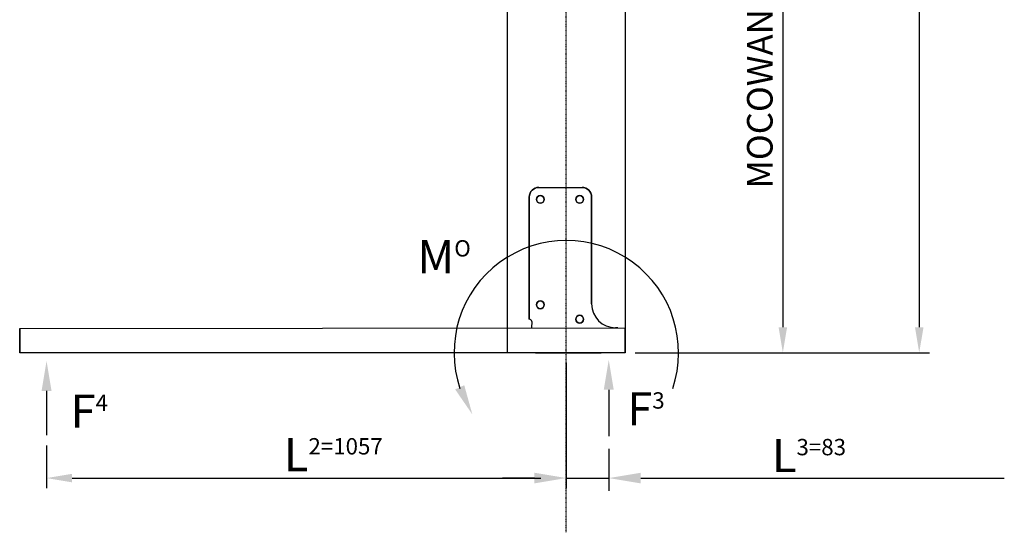
# Model space of a CAD drawing. Units: millimetres. Extents: x 99689 to 157020, y 116142 to 131892.
# Drawn here: x 155094 to 157020, y 125930 to 126933 of the extents above; entities that cross this region are included whole.
import ezdxf

# ---------------------------------------------------------------- set-up
doc = ezdxf.new("R2010")
doc.units = ezdxf.units.MM
doc.linetypes.add('CENTER', pattern=[2, 1.25, -0.25, 0.25, -0.25])
doc.layers.add('DIM', color=3, linetype='Continuous')
doc.layers.add('TEXT', color=1, linetype='Continuous')
doc.styles.add('ROMANS', font='ROMANS.shx')
doc.styles.add('TEXT-STD', font='SIMPLEX.shx')
doc.dimstyles.new('STD-DIM-30', dxfattribs={"dimscale": 30, "dimtxt": 2.5, "dimasz": 2.5, "dimexe": 1, "dimexo": 1, "dimgap": 1, "dimtad": 1, "dimdec": 3, "dimlfac": 0.03937, "dimzin": 0, "dimdsep": 46, "dimlunit": 5, "dimtxsty": 'TEXT-STD', "dimcen": 1, "dimclrd": 256, "dimclre": 256, "dimclrt": 1, "dimadec": 0, "dimazin": 0, "dimtfac": 1, "dimtdec": 0, "dimtmove": 0, "dimatfit": 1, "dimfxl": 0, "dimfrac": 2, "dimtolj": 1, "dimtzin": 0, "dimarcsym": 0})

# ---------------------------------------------------------------- blocks, each defined once
blk = doc.blocks.new('*D875')
at = {"layer": 'Defpoints', "color": 0}
for p in [(156423, 128572.1, 3498.1), (156279.6, 126281, 3549.2), (156853.2, 126281)]:
    blk.add_point(p, dxfattribs=at)
at = {"layer": 'DIM', "lineweight": -2}
for p, q in [((156443, 128572.1), (156873.2, 128572.1)), ((156853.2, 128522.1), (156853.2, 126331)), ((156299.6, 126281), (156873.2, 126281))]:
    blk.add_line(p, q, dxfattribs=at)
at = {"layer": 'DIM'}
for points in [[(156844.9, 128522.1), (156861.6, 128522.1), (156853.2, 128572.1)], [(156844.9, 126331), (156861.6, 126331), (156853.2, 126281)]]:
    blk.add_solid(points, dxfattribs=at)
at = {"layer": 'DIM', "color": 7, "insert": (156808.2, 127426.5), "char_height": 50, "attachment_point": 5, "rotation": 90, "style": 'TEXT-STD'}
blk.add_mtext('\\A1;MOCOWANIE MASZTU Ht-1', dxfattribs=at)
blk = doc.blocks.new('*D876')
at = {"layer": 'Defpoints', "color": 0}
for p in [(156423, 127771, -2390.4), (156277.8, 126281), (156586.4, 126281)]:
    blk.add_point(p, dxfattribs=at)
at = {"layer": 'DIM', "lineweight": -2}
for p, q in [((156443, 127771), (156606.4, 127771)), ((156586.4, 127721), (156586.4, 126331)), ((156297.8, 126281), (156606.4, 126281))]:
    blk.add_line(p, q, dxfattribs=at)
at = {"layer": 'DIM'}
for points in [[(156578.1, 127721), (156594.8, 127721), (156586.4, 127771)], [(156578.1, 126331), (156594.8, 126331), (156586.4, 126281)]]:
    blk.add_solid(points, dxfattribs=at)
at = {"layer": 'DIM', "color": 7, "insert": (156541.4, 127026), "char_height": 50, "attachment_point": 5, "rotation": 90, "style": 'TEXT-STD'}
blk.add_mtext('\\A1;MOCOWANIE MASZTU Ht-2', dxfattribs=at)

msp = doc.modelspace()

# ---------------------------------------------------------------- linework, layer by layer
for p, q in [((156048.063, 126280.9859, -3436.9827), (156048.063, 128711.5837, -3436.9827)), ((156277.7503, 128711.5837, -3436.9827), (156277.7503, 126280.9859, -3436.9827)), ((156109.2446, 126604.4234, -3436.9827), (156193.6196, 126604.4234, -3436.9827)), ((156112.1977, 126588.5796, 65.4171), (156112.1977, 126588.5796, 77.3234)), ((156189.0727, 126588.5796, 65.4171), (156189.0727, 126588.5796, 77.3234)), ((156090.4946, 126346.6109, -3436.9827), (156090.4946, 126585.6734, -3436.9827)), ((156090.4946, 126585.6734, -3436.9827), (156090.4946, 126346.6109, -3436.9827)), ((156090.4946, 126585.6734, 65.4171), (156090.4946, 126585.6734, 77.3234)), ((156104.604, 126580.9859, 65.4171), (156104.604, 126580.9859, 77.3234)), ((156112.1977, 126573.3921, 65.4171), (156112.1977, 126573.3921, 77.3234)), ((156119.7915, 126580.9859, 65.4171), (156119.7915, 126580.9859, 77.3234)), ((156181.479, 126580.9859, 65.4171), (156181.479, 126580.9859, 77.3234)), ((156189.0727, 126573.3921, 65.4171), (156189.0727, 126573.3921, 77.3234)), ((156196.6665, 126580.9859, 65.4171), (156196.6665, 126580.9859, 77.3234)), ((156212.3696, 126585.6734, -3436.9827), (156212.3696, 126376.6109, -3436.9827)), ((156212.3696, 126376.6109, -3436.9827), (156212.3696, 126585.6734, -3436.9827)), ((156212.3696, 126585.6734, 65.4171), (156212.3696, 126585.6734, 77.3234)), ((156112.1977, 126382.3296, 65.4171), (156112.1977, 126382.3296, 77.3234)), ((156212.3696, 126376.6109, 65.4171), (156212.3696, 126376.6109, 77.3234)), ((156104.604, 126374.7359, 65.4171), (156104.604, 126374.7359, 77.3234)), ((156112.1977, 126367.1421, 65.4171), (156112.1977, 126367.1421, 77.3234)), ((156119.7915, 126374.7359, 65.4171), (156119.7915, 126374.7359, 77.3234)), ((156090.4946, 126346.6109, 65.4171), (156090.4946, 126346.6109, 77.3234)), ((156095.1821, 126341.9234, -3436.9827), (156095.0934, 126329.5736, -2916.3024)), ((156095.1821, 126341.9234, 65.4171), (156095.1821, 126341.9234, 77.3234)), ((156181.479, 126346.6109, 65.4171), (156181.479, 126346.6109, 77.3234)), ((156189.0727, 126354.2046, 65.4171), (156189.0727, 126354.2046, 77.3234)), ((156189.0727, 126339.0171, 65.4171), (156189.0727, 126339.0171, 77.3234)), ((156196.6665, 126346.6109, 65.4171), (156196.6665, 126346.6109, 77.3234)), ((155093.7537, 126328.6109, 171.7202), (156277.7503, 126329.7492, -3479.5966)), ((155093.7537, 126328.6109, 112.1889), (155093.7537, 126328.6109, 171.7202)), ((155093.7537, 126286.939, -3436.9827), (155093.7537, 126322.6578, -3436.9827)), ((155093.7537, 126322.6578, -3436.9827), (155093.7537, 126286.939, -3436.9827)), ((155093.7537, 126286.939, -3436.9827), (155093.7537, 126322.6578, -3436.9827)), ((155093.7537, 126322.6578, -3436.9827), (155093.7537, 126286.939, -3436.9827)), ((155093.7537, 126322.6578, 171.7202), (155093.7537, 126322.6578, 112.1889)), ((156263.9321, 126329.7359, -3436.9827), (156259.2446, 126329.7359, -3436.9827)), ((156259.2446, 126329.7359, -3436.9827), (156263.9321, 126329.7359, -3436.9827)), ((156259.2446, 126329.7359, 65.4171), (156259.2446, 126329.7359, 77.3234)), ((156263.9321, 126329.7359, 65.4171), (156263.9321, 126329.7359, 77.3234)), ((156277.7174, 126328.0388, 4.4689), (156277.7171, 126328.0383, 8.9337)), ((156277.7171, 126328.0383, 8.9337), (156277.7463, 126290.093, 8.9297)), ((156277.7466, 126290.0935, 4.4648), (156277.7174, 126328.0388, 4.4689)), ((155093.7537, 126286.939, 112.1889), (155093.7537, 126286.939, 171.7202)), ((156277.7503, 126280.9859, -3436.9827), (155093.7537, 126280.9859, -3436.9827)), ((155093.7537, 126280.9859, 171.7202), (155093.7537, 126280.9859, 112.1889)), ((156043.3789, 126280.984, -0.0166), (156043.4314, 126281.0682, -788.4072)), ((156048.0622, 126287.1, 107.089), (156048.0622, 126287.1, 77.3234)), ((156048.0622, 126281.1469, 77.3234), (156048.0622, 126281.1469, 107.089)), ((156263.9321, 126280.9859, -3436.9827), (156095.1821, 126280.9859, -3436.9827)), ((156263.9321, 126280.9859, -3436.9827), (156095.1821, 126280.9859, -3436.9827)), ((156095.1821, 126280.9859, 65.4171), (156095.1821, 126280.9859, 77.3234)), ((156231.3523, 126280.9859, -3436.9827), (156102.7648, 126280.9859, -3436.9827)), ((156102.7648, 126280.9859, -3436.9827), (156231.3523, 126280.9859, -3436.9827)), ((156102.7648, 126280.9859, -49.7505), (156102.7648, 126280.9859, 212.7495)), ((156231.3523, 126280.9859, -49.7505), (156231.3523, 126280.9859, 212.7495)), ((156263.9321, 126280.9859, 65.4171), (156263.9321, 126280.9859, 77.3234)), ((156277.7497, 126287.1, -3436.9827), (156277.7497, 126281.1469, -3436.9827)), ((156277.7497, 126281.1469, -3436.9827), (156277.7497, 126287.1, -3436.9827)), ((156277.7497, 126287.1, 77.3234), (156277.7497, 126287.1, 107.089)), ((156277.7497, 126281.1469, 107.089), (156277.7497, 126281.1469, 77.3234)), ((156279.6278, 126280.9859, 171.7202), (156279.6278, 126280.9859, 112.1889))]:
    msp.add_line(p, q)
at = {"extrusion": (0, 3.89843e-16, -1), "elevation": 386.8472}
msp.add_lwpolyline([(-155146.2704, 126206.1904), (-155146.2704, 126119.5357)], dxfattribs=at)
at = {"extrusion": (0, 2.89843e-16, -1), "elevation": 3436.9827}
msp.add_lwpolyline([(-156245.9067, 126208.5477), (-156245.9067, 126117.8286)], dxfattribs=at)
for centre in [(156112.1977, 126580.9859, -3436.9827), (156189.0727, 126580.9859, -3436.9827), (156112.1977, 126374.7359, -3436.9827), (156189.0727, 126346.6109, -3436.9827)]:
    msp.add_circle(centre, 7.5937)
at = {"extrusion": (0, 4.89843e-16, -1)}
for centre in [(-156112.1977, 126580.9859, -65.4171), (-156189.0727, 126580.9859, -65.4171), (-156112.1977, 126374.7359, -65.4171), (-156189.0727, 126346.6109, -65.4171)]:
    msp.add_circle(centre, 7.5937, dxfattribs=at)
for centre, radius, start, end in [((156109.2446, 126585.6734, -3436.9827), 18.75, 90, 180), ((156193.6196, 126585.6734, -3436.9827), 18.75, 0, 90), ((156162.9067, 126280.9859, -3436.9827), 219.5462, 341.3686796, 198.6313204), ((156259.2446, 126376.6109, -3436.9827), 46.875, 180, 270), ((156259.2446, 126376.6109, -3436.9827), 46.875, 180, 270), ((156090.4946, 126341.9234, -3436.9827), 4.6875, 0, 90), ((156090.4946, 126341.9234, -3436.9827), 4.6875, 0, 90)]:
    msp.add_arc(centre, radius, start, end)
for centre, start, end in [((-156109.2446, 126585.6734, -77.3234), 0, 90), ((-156193.6196, 126585.6734, -77.3234), 90, 180)]:
    msp.add_arc(centre, 18.75, start, end, dxfattribs=at)
at = {"extrusion": (1, 0, 0)}
for centre, start, end in [((126322.6578, 171.7202, 155093.7537), 0, 90), ((126322.6578, 112.1889, 155093.7537), 270, 360), ((126286.939, 171.7202, 155093.7537), 90, 180), ((126286.939, 112.1889, 155093.7537), 180, 270)]:
    msp.add_arc(centre, 5.9531, start, end, dxfattribs=at)
at = {"extrusion": (-1, -0.000769454, -6.67649e-05)}
msp.add_arc((-126169.808, -10.4403, -156374.8748), 4.4648, 359.9938794, 89.9938795, dxfattribs=at)
at = {"extrusion": (0, 3.89843e-16, -1)}
msp.add_solid([(-155156.036, 126206.1904, 386.8472), (-155146.2704, 126264.7841, 386.8472), (-155136.5048, 126206.1904, 386.8472)], dxfattribs=at)
at = {"extrusion": (0, 2.89843e-16, -1)}
msp.add_solid([(-156255.6723, 126208.5477, 3436.9827), (-156245.9067, 126267.1415, 3436.9827), (-156236.141, 126208.5477, 3436.9827)], dxfattribs=at)
msp.add_solid([(155963.2594, 126217.4253, -3436.9827), (155979.1715, 126160.1942, -3436.9827), (155945.5581, 126209.171, -3436.9827)])
at = {"layer": 'DIM', "linetype": 'CENTER', "ltscale": 0.01}
msp.add_line((156162.9067, 125929.5765, -3436.9827), (156162.9067, 128951.2326, -3436.9827), dxfattribs=at)
at = {"layer": 'DIM'}
for p, q in [((156162.9067, 126260.9859, -3436.9827), (156162.9067, 126015.715, -3436.9827)), ((155146.2704, 126099.5357, -3436.9827), (155146.2704, 126015.715, -3436.9827)), ((156245.9067, 126092.8286, -3436.9827), (156245.9067, 126010.715, -3436.9827)), ((155196.2704, 126035.715, -3436.9827), (156112.9067, 126035.715, -3436.9827)), ((156100.4067, 126035.715, -3436.9827), (156037.9067, 126035.715, -3436.9827)), ((156162.9067, 126035.715, -3436.9827), (156245.9067, 126035.715, -3436.9827)), ((156308.4067, 126035.715, -3436.9827), (157019.6194, 126035.715, -3436.9827))]:
    msp.add_line(p, q, dxfattribs=at)
for points in [[(155196.2704, 126044.0483, -3436.9827), (155196.2704, 126027.3816, -3436.9827), (155146.2704, 126035.715, -3436.9827)], [(156100.4067, 126046.1316, -3436.9827), (156100.4067, 126025.2983, -3436.9827), (156162.9067, 126035.715, -3436.9827)], [(156112.9067, 126044.0483, -3436.9827), (156112.9067, 126027.3816, -3436.9827), (156162.9067, 126035.715, -3436.9827)], [(156308.4067, 126046.1316, -3436.9827), (156308.4067, 126025.2983, -3436.9827), (156245.9067, 126035.715, -3436.9827)]]:
    msp.add_solid(points, dxfattribs=at)

# ---------------------------------------------------------------- texts
at = {"layer": 'TEXT', "char_height": 54.931641, "attachment_point": 4, "style": 'ROMANS'}
for s, insert in [('{\\fVerdana|b0|i0|c238|p34;\\H1.1833x;\\C7;M\\H0.49234x;O}', (155871.7347, 126468.7446, -4102.3642)), ('{\\fVerdana|b0|i0|c238|p34;\\H1.1833x;\\C7;F\\H0.4923x;3}', (156282.1288, 126171.1047, -4102.3642)), ('{\\fVerdana|b0|i0|c238|p34;\\H1.1833x;\\C7;F\\H0.49234x;4}', (155193.1767, 126166.645, -4102.3642)), ('{\\H1.1833x;\\C7;L\\H0.49234x;2=1057}', (155610.3827, 126081.3959, -4102.3642)), ('{\\H1.1833x;\\C7;L\\H0.49234x;3=83}', (156564.9855, 126079.8314, -3436.9827))]:
    msp.add_mtext(s, dxfattribs=dict(at, insert=insert))

# ---------------------------------------------------------------- dimensions: what is measured, and where the dimension line sits
at = {"layer": 'DIM'}
for base, p1, p2, text, picture, middle in [((156853.2329, 126280.9859, -3436.9827), (156422.9987, 128572.0975, 61.1414), (156279.6278, 126280.9859, 112.1889), 'MOCOWANIE MASZTU Ht-1', '*D875', (156808.2329, 127426.5417, -3436.9827)), ((156586.4304, 126280.9859, -3436.9827), (156422.9988, 127770.9739, -5827.3731), (156277.7503, 126280.9859, -3436.9827), 'MOCOWANIE MASZTU Ht-2', '*D876', (156541.4304, 127025.9799, -3436.9827))]:
    dim = msp.add_linear_dim(base=base, p1=p1, p2=p2, angle=90, text=text, dimstyle='STD-DIM-30', override={"dimscale": 20, "dimpost": '"', "dimclrt": 7}, dxfattribs=at)
    dim.commit()
    dim.dimension.update_dxf_attribs({"geometry": picture, "text_midpoint": middle})

doc.saveas('drawing.dxf')
